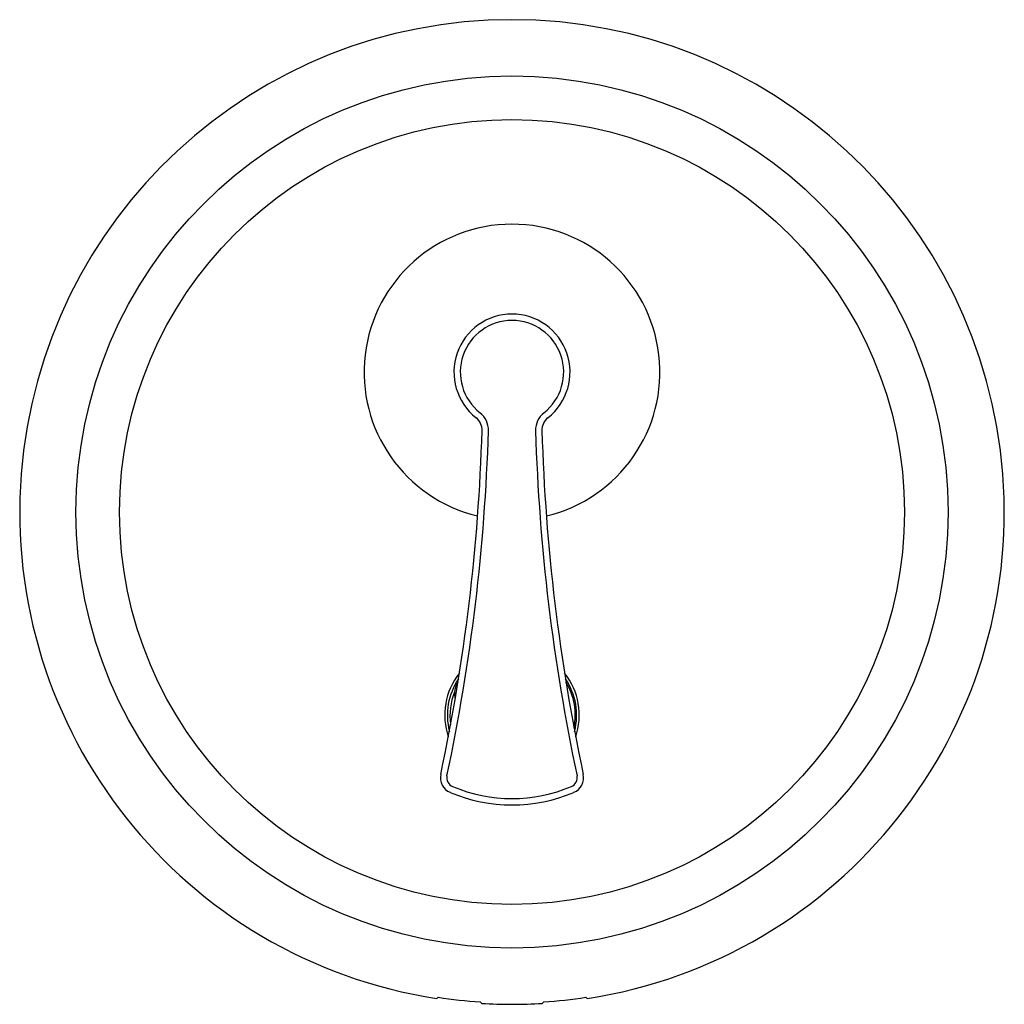
# Model space of a CAD drawing. Units: inches. Extents: x 4286.02 to 4293.36, y 222.04 to 229.39.
import ezdxf

# ---------------------------------------------------------------- set-up
doc = ezdxf.new("R2010")
doc.units = ezdxf.units.IN
doc.header["$LTSCALE"] = 0.64311
doc.header["$MEASUREMENT"] = 0
doc.layers.get('0').update_dxf_attribs({"color": 255, "linetype": 'CONTINUOUS'})
doc.layers.get('Defpoints').update_dxf_attribs({"linetype": 'CONTINUOUS'})
doc.styles.get("Standard").update_dxf_attribs({"font": 'txt', "width": 0.8})

msp = doc.modelspace()

# ---------------------------------------------------------------- linework, layer by layer
for p, q in [((4289.1399, 222.0968), (4289.1296, 222.088)), ((4290.2526, 222.088), (4290.2423, 222.0968)), ((4289.4652, 222.0517), (4289.4549, 222.0627)), ((4289.9273, 222.0627), (4289.917, 222.0517))]:
    msp.add_line(p, q)
for radius in [3.2519, 2.9267]:
    msp.add_circle((4289.6911, 225.7165), radius)
for centre, radius, start, end in [((4289.6911, 225.7165), 3.6718, 278.79666, 261.20334), ((4289.6911, 226.7598), 1.1031, 283.4419, 256.5581), ((4289.6911, 226.7598), 0.4331, 308.24345, 231.75639), ((4289.6911, 226.7598), 0.3855, 308.24361, 231.75639), ((4289.3499, 226.3269), 0.1181, 358.26919, 51.75639), ((4289.3499, 226.3269), 0.1656, 358.26919, 51.75639), ((4290.0323, 226.3269), 0.1656, 128.24361, 181.73081), ((4290.0323, 226.3269), 0.1181, 128.24419, 181.73082), ((4275.0242, 226.7598), 14.4504, 348.01416, 358.26919), ((4275.0242, 226.7598), 14.4979, 348.01416, 358.26919), ((4304.358, 226.7598), 14.4979, 181.73081, 191.98584), ((4304.358, 226.7598), 14.4504, 181.73081, 191.98584), ((4289.6911, 224.2008), 0.502, 141.36175, 198.84382), ((4289.6911, 224.2008), 0.502, 341.15618, 38.63825), ((4289.6911, 224.2008), 0.4823, 145.78017, 194.4254), ((4289.3808, 224.3719), 0.1181, 151.12093, 190.0127), ((4289.6911, 224.2008), 0.4724, 148.46864, 151.12093), ((4289.6911, 224.2008), 0.4823, 345.5746, 34.21983), ((4289.6911, 224.2008), 0.4724, 348.26307, 31.53136), ((4289.6911, 224.2008), 0.4626, 157.80496, 188.54067), ((4288.4116, 224.2008), 0.8661, 8.41481, 10.0127), ((4289.2751, 223.7344), 0.1181, 168.01417, 246.95961), ((4290.1071, 223.7344), 0.1181, 293.04039, 11.98584), ((4289.2751, 223.7344), 0.0706, 168.01416, 246.95961), ((4290.1071, 223.7344), 0.0706, 293.04039, 11.98584), ((4289.6911, 224.7126), 1.1811, 246.95961, 293.04039), ((4289.6911, 224.7126), 1.1336, 246.95961, 293.04039), ((4289.6911, 225.7165), 3.6614, 261.34192, 266.30093), ((4289.6911, 225.7165), 3.6614, 273.69907, 278.65808), ((4289.6911, 225.7165), 3.6718, 266.47292, 273.52708)]:
    msp.add_arc(centre, radius, start, end)

# ---------------------------------------------------------------- texts
at = {"layer": 'Defpoints'}
for tag, p, s in [('TRADENAME', (4289.6912, 225.7137), 'ARCHER'), ('MODELNUMBER', (4289.6912, 225.7153), 'K-6220X-4'), ('PRODUCT', (4289.6912, 225.712), 'VALVE TRIM')]:
    msp.add_attdef(tag, p, s, height=0.001, dxfattribs=at)

doc.saveas('drawing.dxf')
